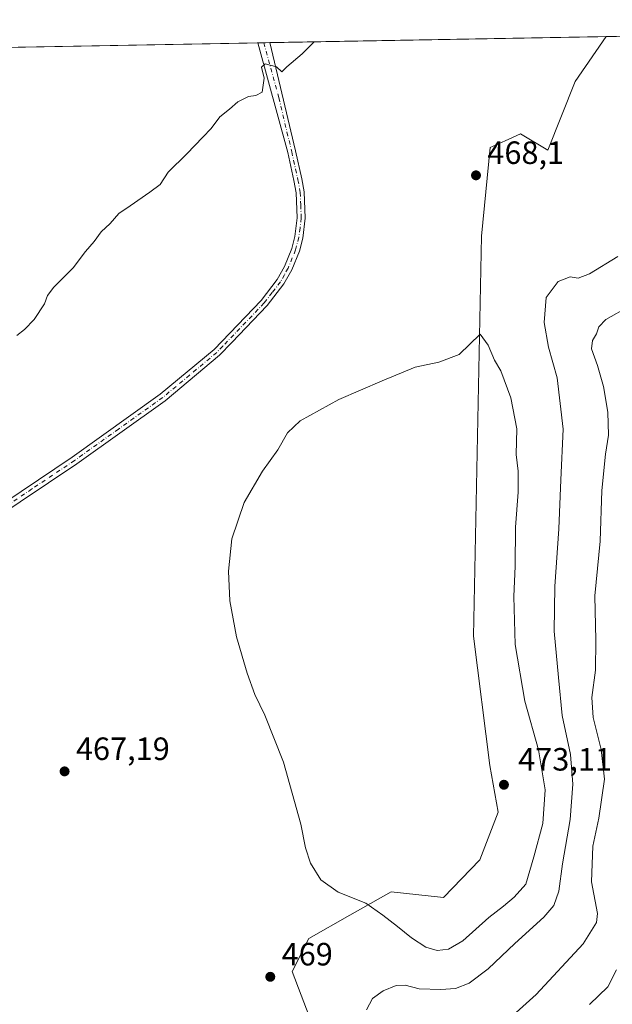
# Model space of a CAD drawing. Units: metres. Extents: x 625293 to 628794, y 4685601 to 4687977.
# Drawn here: x 628255 to 628439, y 4687671 to 4687977 of the extents above; entities that cross this region are included whole.
import ezdxf

# ---------------------------------------------------------------- set-up
doc = ezdxf.new("R2010")
doc.units = ezdxf.units.M
doc.header["$MEASUREMENT"] = 0
doc.linetypes.add('DGN Style 4', pattern=[2.6384748266838614, 1.318413404963828, -0.6592067024819142, 0.001648016756204785, -0.6592067024819142])
for name, color, linetype, lineweight in [('Arbolado forestal CxS', 92, 'Continuous', 0), ('Comarca CxS', 21, 'Continuous', 0), ('Comunidad Autónoma CxS', 142, 'Continuous', 0), ('Cultivos herbáceos CxS', 92, 'Continuous', 0), ('Curva de nivel normal', 30, 'Continuous', 0), ('Municipio CxS', 4, 'Continuous', 0), ('Pista no pavimentada Cxs', 111, 'Continuous', 0), ('Pista no pavimentada eje', 91, 'DGN Style 4', 0), ('Provincia CxS', 1, 'Continuous', 0), ('Punto de cota en terreno', 7, 'Continuous', 0), ('Rótulo de punto de cota en terreno', 7, 'Continuous', 0)]:
    doc.layers.add(name, color=color, linetype=linetype, lineweight=lineweight)
doc.styles.add('Style-Arial', font='txt')

# ---------------------------------------------------------------- blocks, each defined once
blk = doc.blocks.new('*U7')
at = {"layer": 'Cultivos herbáceos CxS', "color": 92, "linetype": 'Continuous', "lineweight": 0}
blk.add_polyline3d([(627181.0336999996, 4687948.735099999, 450.1588000000047), (628436.7712000003, 4687971.477499999, 466.6891999999935), (628427.1697000006, 4687957.480699999, 466.9747999999963), (628418.6327000001, 4687936.1259, 467.6306000000041), (628410.0944999997, 4687941.2509, 467.5035000000062), (628405.3284999998, 4687939.0833, 467.6508999999933), (628400.7034999998, 4687936.979699999, 467.7247000000062), (628398.0012999997, 4687909.4397, 468.5935000000027), (628395.5592, 4687785.164899999, 472.4643999999971), (628400.5877, 4687745.008099999, 472.7516999999935), (628403.2423, 4687730.496099999, 472.7669000000024), (628397.4622999999, 4687715.7193, 472.2740999999951), (628386.1672999999, 4687704.0163, 471.6803999999975), (628369.9455000004, 4687705.724300001, 470.7299000000058), (628357.1391000003, 4687698.4639, 469.3739999999962), (628344.3322999999, 4687691.203299999, 468.8954999999987), (628339.2104000002, 4687680.952500001, 468.7823999999965), (628352.8700000001, 4687645.0767, 470.0488000000041)], dxfattribs=at)
blk = doc.blocks.new('5PATER')
at = {"layer": 'Punto de cota en terreno', "linetype": 'Continuous', "lineweight": 0}
h = blk.add_hatch(color=51, dxfattribs=at)
edge = h.paths.add_edge_path()
edge.add_ellipse((0, 0), major_axis=(-0.1095731443231308, -0.1110710700762829), ratio=0.9994222409660322, start_angle=0, end_angle=360)

msp = doc.modelspace()

# ---------------------------------------------------------------- linework, layer by layer
at = {"layer": 'Arbolado forestal CxS', "color": 92, "linetype": 'Continuous', "lineweight": 0, "extrusion": (-0.01810569142113522, 0.9998360778657008, 3.655536672910982e-05), "elevation": 4675824.750012827, "flags": 128}
msp.add_lwpolyline([(-713212.7219424228, 295.7627116998394), (-713267.5297296218, 291.1903116967943), (-713405.3940606148, 242.7363116644219)], dxfattribs=at)
at = {"layer": 'Arbolado forestal CxS', "color": 92, "linetype": 'Continuous', "lineweight": 0}
for points in [[(628352.8700000001, 4687645.0767, 470.0488000000041), (628339.2104000002, 4687680.952500001, 468.7823999999965), (628344.3322999999, 4687691.203299999, 468.8954999999987), (628357.1391000003, 4687698.4639, 469.3739999999962), (628369.9455000004, 4687705.724300001, 470.7299000000058), (628386.1672999999, 4687704.0163, 471.6803999999975), (628397.4622999999, 4687715.7193, 472.2740999999951), (628403.2423, 4687730.496099999, 472.7669000000024), (628400.5877, 4687745.008099999, 472.7516999999935), (628395.5592, 4687785.164899999, 472.4643999999971), (628398.0012999997, 4687909.4397, 468.5935000000027), (628400.7034999998, 4687936.979699999, 467.7247000000062), (628405.3284999998, 4687939.0833, 467.6508999999933), (628410.0944999997, 4687941.2509, 467.5035000000062), (628418.6327000001, 4687936.1259, 467.6306000000041), (628427.1697000006, 4687957.480699999, 466.9747999999963), (628436.7712000003, 4687971.477499999, 466.6891999999935), (628491.5700000003, 4687972.470000001, 462.1168000000035)], [(628436.7713000001, 4687971.477700001, 466.6891999999935), (628427.1697000006, 4687957.480699999, 466.9747999999963), (628418.6327000001, 4687936.1259, 467.6306000000041), (628410.0944999997, 4687941.2509, 467.5035000000062), (628405.3284999998, 4687939.0833, 467.6508999999933), (628400.7034999998, 4687936.979699999, 467.7247000000062), (628398.0012999997, 4687909.4397, 468.5935000000027), (628395.5592, 4687785.164899999, 472.4643999999971), (628400.5877, 4687745.008099999, 472.7516999999935), (628403.2423, 4687730.496099999, 472.7669000000024), (628397.4622999999, 4687715.7193, 472.2740999999951), (628386.1672999999, 4687704.0163, 471.6803999999975), (628369.9455000004, 4687705.724300001, 470.7299000000058), (628357.1391000003, 4687698.4639, 469.3739999999962), (628344.3322999999, 4687691.203299999, 468.8954999999987), (628339.2104000002, 4687680.952500001, 468.7823999999965), (628352.8700000001, 4687645.0767, 470.0488000000041)]]:
    msp.add_polyline3d(points, dxfattribs=at)
at = {"layer": 'Comarca CxS', "color": 21, "linetype": 'Continuous', "lineweight": 0, "flags": 128}
msp.add_lwpolyline([(626983.0270223353, 4687945.14908833), (628491.5700009589, 4687972.469983118), (628725.5400009587, 4687976.709983118), (628751.6306000003, 4686556.623900001)], dxfattribs=at)
at = {"layer": 'Comunidad Autónoma CxS', "color": 142, "linetype": 'Continuous', "lineweight": 0, "flags": 128}
msp.add_lwpolyline([(626983.0270223353, 4687945.14908833), (628491.5700009589, 4687972.469983118), (628725.5400009587, 4687976.709983118), (628751.6306000003, 4686556.623900001), (628751.6558999994, 4686555.249500002), (628758.805700959, 4686166.091283133), (628759.2655000007, 4686141.062799999), (628766.3557000004, 4685755.152299999), (628766.3558070611, 4685755.14845675), (628768.0400009584, 4685663.479983141), (628540.9931664224, 4685659.369710817), (628474.0909000008, 4685658.1591), (628062.9711840273, 4685650.717367414), (627571.9355000004, 4685641.829000001), (627529.6478000013, 4685641.063600001), (627036.7219000006, 4685632.141000002)], dxfattribs=at)
at = {"layer": 'Cultivos herbáceos CxS', "color": 92, "linetype": 'Continuous', "lineweight": 0, "extrusion": (-0.01499323043685907, -0.0002715379605959125, 0.9998875583325373), "elevation": -10228.9596907361, "flags": 128}
msp.add_lwpolyline([(627668.5845691635, 4687956.114477366), (628264.8515363957, 4687966.912077763)], dxfattribs=at)
at = {"layer": 'Cultivos herbáceos CxS', "color": 92, "linetype": 'Continuous', "lineweight": 0, "extrusion": (-0.07322213485415327, -0.001324934851208237, 0.9973147765450185), "elevation": -51755.32865163915, "flags": 128}
msp.add_lwpolyline([(-4675834.664657522, 711158.7015368359), (-4675834.664657522, 711160.5859043687)], dxfattribs=at)
at = {"layer": 'Cultivos herbáceos CxS', "color": 92, "linetype": 'Continuous', "lineweight": 0, "extrusion": (-0.07290147726111842, -0.001322942032873881, 0.9973382698149732), "elevation": -51544.49654827961, "flags": 128}
msp.add_lwpolyline([(-4675797.411244782, 711420.7883333173), (-4675797.411244782, 711422.6727585299)], dxfattribs=at)
at = {"layer": 'Cultivos herbáceos CxS', "color": 92, "linetype": 'Continuous', "lineweight": 0, "extrusion": (-0.01612050628323677, -0.0002919524200605721, 0.9998700135722426), "elevation": -11032.75500003968, "flags": 128}
msp.add_lwpolyline([(-4675823.336007637, 713032.1831489982), (-4675823.336007636, 713136.7160735375)], dxfattribs=at)
at = {"layer": 'Cultivos herbáceos CxS', "color": 92, "linetype": 'Continuous', "lineweight": 0}
msp.add_polyline3d([(628436.7713000001, 4687971.477700001, 466.6891999999935), (628427.1697000006, 4687957.480699999, 466.9747999999963), (628418.6327000001, 4687936.1259, 467.6306000000041), (628410.0944999997, 4687941.2509, 467.5035000000062), (628405.3284999998, 4687939.0833, 467.6508999999933), (628400.7034999998, 4687936.979699999, 467.7247000000062), (628398.0012999997, 4687909.4397, 468.5935000000027), (628395.5592, 4687785.164899999, 472.4643999999971), (628400.5877, 4687745.008099999, 472.7516999999935), (628403.2423, 4687730.496099999, 472.7669000000024), (628397.4622999999, 4687715.7193, 472.2740999999951), (628386.1672999999, 4687704.0163, 471.6803999999975), (628369.9455000004, 4687705.724300001, 470.7299000000058), (628357.1391000003, 4687698.4639, 469.3739999999962), (628344.3322999999, 4687691.203299999, 468.8954999999987), (628339.2104000002, 4687680.952500001, 468.7823999999965), (628352.8700000001, 4687645.0767, 470.0488000000041)], dxfattribs=at)
at = {"layer": 'Curva de nivel normal', "color": 30, "linetype": 'Continuous', "lineweight": 0, "flags": 128}
for points, elevation in [([(628346.0865000002, 4687969.8354), (628346.0832000002, 4687969.8321), (628342.3200000003, 4687966.140100001), (628337.5199999996, 4687962.0801), (628335.9400000004, 4687960.4801), (628334.3700000001, 4687962.020099999), (628330.8200000003, 4687962.9801), (628329.6299999999, 4687961.9301), (628330.5, 4687958.550100001), (628329.9000000004, 4687954.170100001), (628327.9400000004, 4687953.1601), (628325.6100000005, 4687952.800100001), (628322.2699999996, 4687951.190099999), (628319.7100000001, 4687948.9301), (628316.7000000002, 4687946.550100001), (628314.0499999998, 4687942.880100001), (628311.4100000003, 4687940.2601), (628306.4600000001, 4687935.050100001), (628300.6600000003, 4687929.380100001), (628298.1600000003, 4687925.530099999), (628295, 4687923.140100001), (628288.8499999996, 4687918.8301), (628285.3799999999, 4687916.540100001), (628282.6500000004, 4687913.380100001), (628279.8899999997, 4687910.8201), (628277.7300000006, 4687907.8201), (628274.9500000002, 4687904.6601), (628271.1100000005, 4687899.6501), (628265.1299999999, 4687893.590100001), (628263.1500000004, 4687890.9801), (628262.2400000002, 4687888.380100001), (628259.0800000001, 4687883.5801), (628256.0700000003, 4687880.4801), (628253.6100000005, 4687878.5801)], 465), ([(628362.2999999998, 4687669.0601), (628364.1699999999, 4687672.5801), (628367.4299999997, 4687675.020099999), (628371.4699999997, 4687676.6801), (628374.2599999999, 4687676.690099999), (628378.6299999999, 4687675.620100001), (628385.3799999999, 4687675.340100001), (628389.9600000001, 4687675.7501), (628394.2300000006, 4687677.3301), (628400.1200000001, 4687681.780099999), (628408.4000000004, 4687689.710100001), (628417.3600000005, 4687697.8201), (628420.5099999999, 4687701.460100001), (628422.0099999999, 4687705.950099999), (628423.1699999999, 4687714.4801), (628425.5300000003, 4687728.220100001), (628426.3600000005, 4687739.1801), (628425.6699999999, 4687748.370100001), (628423.1200000001, 4687760.4901), (628421.9100000003, 4687772.280099999), (628420.6500000004, 4687786.710100001), (628420.7599999999, 4687800.550100001), (628422.0800000001, 4687818.470100001), (628422.6699999999, 4687833.770099999), (628423.4199999999, 4687849.470100001), (628421.4900000002, 4687865.390100001), (628418.7999999998, 4687874.950099999), (628417.4800000006, 4687882.620100001), (628418.0899999999, 4687890.420100001), (628421.8200000003, 4687895.3201), (628425.5899999999, 4687896.790100001), (628428.0800000001, 4687896.4001), (628431.5700000003, 4687897.710100001), (628440.4199999999, 4687903.120100001)], 465), ([(628400.3600000005, 4687660.630100001), (628415, 4687673.880100001), (628429.5899999999, 4687689.530099999), (628433.7300000006, 4687696.190099999), (628434.0800000001, 4687698.960100001), (628432.1699999999, 4687708.890100001), (628432.6399999997, 4687719.970100001), (628434.4500000002, 4687728.5801), (628436.2599999999, 4687740.720100001), (628435.25, 4687749.940099999), (628432.7000000002, 4687759.9001), (628432.3399999999, 4687766.1601), (628433.4800000006, 4687774.630100001), (628433.54, 4687783.920100001), (628433.2100000001, 4687797.700099999), (628434.8600000005, 4687814.7301), (628435.4000000004, 4687830.390100001), (628436.54, 4687841.7301), (628437.5300000003, 4687847.6501), (628437.2699999996, 4687854.770099999), (628435.9000000004, 4687862.700099999), (628434.0899999999, 4687869.270099999), (628432.2199999997, 4687874.440099999), (628432.54, 4687877.050100001), (628433.79, 4687879.090100001), (628434.4400000004, 4687881.2501), (628436.6399999997, 4687883.600099999), (628443.9600000001, 4687887.7401)], 460), ([(628397.6600000003, 4687879.050100001), (628391.0499999998, 4687872.6501), (628384.7599999999, 4687870.280099999), (628377.4400000004, 4687868.720100001), (628367.2000000002, 4687864.5001), (628353.6500000004, 4687858.6601), (628341.7000000002, 4687852.0601), (628337.7400000002, 4687848.390100001), (628334.7199999997, 4687843.0601), (628330, 4687836.390100001), (628324.3099999997, 4687826.7301), (628320.4100000003, 4687815.390100001), (628319.3700000001, 4687805.3301), (628319.8300000001, 4687796.140100001), (628321.8700000001, 4687784.9301), (628325.1699999999, 4687773.700099999), (628327.5999999996, 4687767.0701), (628330.7599999999, 4687760.670100001), (628336.4600000001, 4687746.0701), (628341.9299999997, 4687726.7401), (628343.3300000001, 4687719.380100001), (628344.8799999999, 4687714.6501), (628348.1200000001, 4687709.5101), (628353.5300000003, 4687705.6801), (628362.0499999998, 4687702.200099999), (628367.3200000003, 4687698.450099999), (628371.9100000003, 4687694.9901), (628376.2699999996, 4687691.4101), (628380.7599999999, 4687688.5701), (628384.2999999998, 4687687.550100001), (628387.8200000003, 4687687.880100001), (628392.2100000001, 4687690.520099999), (628400.2800000003, 4687697.7501), (628404.9100000003, 4687701.2401), (628408.1600000003, 4687704.040100001), (628411.8099999997, 4687708.120100001), (628414.2599999999, 4687716.620100001), (628417.0899999999, 4687726.960100001), (628417.7800000003, 4687737.460100001), (628415.7300000006, 4687749.8301), (628411.4699999997, 4687764.9301), (628408.5099999999, 4687782.600099999), (628408.0800000001, 4687797.530099999), (628408.4900000002, 4687806.950099999), (628408.5800000001, 4687819.040100001), (628409.4600000001, 4687829.920100001), (628409.3799999999, 4687836.4301), (628408.8200000003, 4687841.6601), (628409.0099999999, 4687849.590100001), (628407.1500000004, 4687859.190099999), (628404, 4687867.600099999), (628402.0700000003, 4687870.970100001), (628400.0499999998, 4687875.620100001), (628397.6600000003, 4687879.050100001)], 470), ([(628431.5999999996, 4687670.7301), (628437.25, 4687676.190099999), (628439.9500000002, 4687681.460100001)], 455)]:
    msp.add_lwpolyline(points, dxfattribs=dict(at, elevation=elevation))
at = {"layer": 'Municipio CxS', "color": 4, "linetype": 'Continuous', "lineweight": 0, "flags": 128}
msp.add_lwpolyline([(626983.0270223353, 4687945.14908833), (628491.5700009589, 4687972.469983118), (628725.5400009587, 4687976.709983118), (628751.6306000003, 4686556.623900001)], dxfattribs=at)
at = {"layer": 'Pista no pavimentada Cxs', "color": 111, "linetype": 'Continuous', "lineweight": 0, "extrusion": (-0.02791958730087222, -0.000505926903247093, 0.9996100443087382), "elevation": -19449.78877894374, "flags": 128}
msp.add_lwpolyline([(-4675816.039090632, 712896.3447982807), (-4675816.039090632, 712900.1049815502)], dxfattribs=at)
at = {"layer": 'Pista no pavimentada Cxs', "color": 111, "linetype": 'Continuous', "lineweight": 0}
for points in [[(627947.9801000003, 4687628.5999, 460.0377000000008), (627958.0601000005, 4687635.0101, 460.0124999999971), (627992.1901000004, 4687658.130100001, 460.7785000000004), (628101.8701, 4687730.0601, 463.6024999999936), (628144.2701000003, 4687757.6601, 464.3717000000034), (628184.0201000003, 4687783.850099999, 464.9712), (628219.7401000002, 4687807.210100001, 466.1820000000008), (628244.4200999998, 4687823.100099999, 466.3607000000048), (628270.8901000004, 4687840.790100001, 466.6423000000068), (628298.2200999996, 4687860.3101, 467.4066000000021), (628314.9301000005, 4687874.2601, 467.7841999999946), (628329.5701000001, 4687889.5101, 467.7915000000066), (628334.5401, 4687895.9901, 467.656799999997), (628336.8000999996, 4687900.040100001, 467.5786999999983), (628339.0900999998, 4687905.610099999, 467.3396999999969), (628340.0401, 4687909.350099999, 467.1882999999943), (628340.7801000001, 4687915.120100001, 466.9823999999935), (628340.4600999998, 4687922.920100001, 466.6432999999961), (628339.7600999996, 4687926.7501, 466.4646000000066), (628337.8400999998, 4687935.4101, 466.1497999999993), (628328.5109000001, 4687969.516799999, 464.8350999999967)], [(628332.2690000003, 4687969.584899999, 464.9401000000071), (628340.2701000003, 4687935.9901, 466.1010999999999), (628342.2100999998, 4687927.2501, 466.5868000000046), (628342.9501, 4687923.200099999, 466.7985000000045), (628343.2801000001, 4687915.0101, 467.1693999999989), (628342.5000999998, 4687908.880100001, 467.4392999999982), (628341.4700999996, 4687904.8301, 467.530700000003), (628339.0500999996, 4687898.950099999, 467.7333999999974), (628336.6401000004, 4687894.610099999, 467.8595999999961), (628331.4700999996, 4687887.880100001, 467.9983999999968), (628320.4301000005, 4687876.380100001, 468.0028000000021), (628316.6300999997, 4687872.4301, 467.934500000003), (628299.7500999998, 4687858.3301, 467.5344000000041), (628272.3101000005, 4687838.7401, 466.7231000000029), (628245.7901, 4687821.0101, 466.3803999999946), (628221.1001000004, 4687805.110099999, 466.2060000000056), (628185.3901000004, 4687781.7601, 465.0458999999974), (628145.6401000004, 4687755.5701, 464.3555000000051), (628079.8201000001, 4687712.7301, 462.9036999999954), (627993.5701000001, 4687656.050100001, 460.7225000000035), (627959.4301000005, 4687632.920100001, 460.0028000000021), (627949.1801000005, 4687626.4001, 460.0054999999993)], [(628244.4200999998, 4687823.100099999, 466.3607000000048), (628270.8901000004, 4687840.790100001, 466.6423000000068), (628298.2200999996, 4687860.3101, 467.4066000000021), (628314.9301000005, 4687874.2601, 467.7841999999946), (628329.5701000001, 4687889.5101, 467.7915000000066), (628334.5401, 4687895.9901, 467.656799999997), (628336.8000999996, 4687900.040100001, 467.5786999999983), (628339.0900999998, 4687905.610099999, 467.3396999999969), (628340.0401, 4687909.350099999, 467.1882999999943), (628340.7801000001, 4687915.120100001, 466.9823999999935), (628340.4600999998, 4687922.920100001, 466.6432999999961), (628339.7600999996, 4687926.7501, 466.4646000000066), (628337.8400999998, 4687935.4101, 466.1497999999993), (628328.5109999999, 4687969.516899999, 464.8350999999967), (628332.2690000003, 4687969.584899999, 464.9401000000071), (628340.2701000003, 4687935.9901, 466.1010999999999), (628342.2100999998, 4687927.2501, 466.5868000000046), (628342.9501, 4687923.200099999, 466.7985000000045), (628343.2801000001, 4687915.0101, 467.1693999999989), (628342.5000999998, 4687908.880100001, 467.4392999999982), (628341.4700999996, 4687904.8301, 467.530700000003), (628339.0500999996, 4687898.950099999, 467.7333999999974), (628336.6401000004, 4687894.610099999, 467.8595999999961), (628331.4700999996, 4687887.880100001, 467.9983999999968), (628320.4301000005, 4687876.380100001, 468.0028000000021), (628316.6300999997, 4687872.4301, 467.934500000003), (628299.7500999998, 4687858.3301, 467.5344000000041), (628272.3101000005, 4687838.7401, 466.7231000000029), (628245.7901, 4687821.0101, 466.3803999999946)]]:
    msp.add_polyline3d(points, dxfattribs=at)
at = {"layer": 'Pista no pavimentada eje', "color": 91, "linetype": 'DGN Style 4', "lineweight": 0}
msp.add_polyline3d([(628330.3898999998, 4687969.550899999, 464.8882000000012), (628335.0551000005, 4687952.495100001, 465.4060999999929), (628339.0551000005, 4687935.700099999, 466.1276999999973), (628340.9851000002, 4687927.0001, 466.5280999999959), (628341.7050999999, 4687923.0601, 466.7497000000003), (628341.8651000002, 4687919.1601, 466.9355000000069), (628342.0301000001, 4687915.065099999, 467.1247000000003), (628341.6401000004, 4687912.0001, 467.209600000002), (628341.2701000003, 4687909.1151, 467.3153000000021), (628340.2801000001, 4687905.220100001, 467.4395999999979), (628337.9250999996, 4687899.495100001, 467.6883999999991), (628336.7950999998, 4687897.470100001, 467.7492000000057), (628335.5900999998, 4687895.300100001, 467.7678000000015), (628333.0050999997, 4687891.9351, 467.8938999999955), (628330.5201000003, 4687888.6951, 467.9073000000063), (628317.6801000005, 4687875.3201, 467.9216000000015), (628315.7801000001, 4687873.345100001, 467.872199999998), (628307.3400999998, 4687866.295100001, 467.7397999999957), (628298.9851000002, 4687859.3201, 467.4790000000066), (628285.2651000004, 4687849.5251, 467.0209999999934), (628271.6001000004, 4687839.765100001, 466.696100000001), (628258.3400999998, 4687830.9001, 466.4772999999987), (628245.1051000003, 4687822.0551, 466.4060000000027)], dxfattribs=at)
at = {"layer": 'Provincia CxS', "color": 1, "linetype": 'Continuous', "lineweight": 0, "flags": 128}
msp.add_lwpolyline([(626983.0270223353, 4687945.14908833), (628491.5700009589, 4687972.469983118), (628725.5400009587, 4687976.709983118), (628751.6306000003, 4686556.623900001), (628751.6558999994, 4686555.249500002), (628758.805700959, 4686166.091283133), (628759.2655000007, 4686141.062799999), (628766.3557000004, 4685755.152299999), (628766.3558070611, 4685755.14845675), (628768.0400009584, 4685663.479983141), (628540.9931664224, 4685659.369710817), (628474.0909000008, 4685658.1591), (628062.9711840273, 4685650.717367414), (627571.9355000004, 4685641.829000001), (627529.6478000013, 4685641.063600001), (627036.7219000006, 4685632.141000002)], dxfattribs=at)

# ---------------------------------------------------------------- block references
at = {"layer": 'Cultivos herbáceos CxS', "color": 92, "linetype": 'Continuous', "lineweight": 0}
msp.add_blockref('*U7', (0, 0), dxfattribs=at)
at = {"layer": 'Punto de cota en terreno', "color": 7, "linetype": 'Continuous', "lineweight": 0, "xscale": 10, "yscale": 10, "zscale": 10}
for p in [(628396.3099999997, 4687928.350000001, 468.1000000000058), (628268.4900000002, 4687743.16, 467.1900000000023), (628405, 4687739, 473.1100000000006), (628332.4000000004, 4687679.33, 469)]:
    msp.add_blockref('5PATER', p, dxfattribs=at)

# ---------------------------------------------------------------- texts
at = {"layer": 'Rótulo de punto de cota en terreno', "color": 7, "linetype": 'Continuous', "lineweight": 0, "style": 'Style-Arial'}
for s, p in [('468,1', (628399.8378, 4687931.877800001)), ('467,19', (628272.0177999996, 4687746.687799999)), ('473,11', (628409.4096999997, 4687743.409700001)), ('469', (628335.9277999997, 4687682.857799999))]:
    msp.add_text(s, height=7.000000000000002, dxfattribs=at).set_placement(p)

doc.saveas('drawing.dxf')
